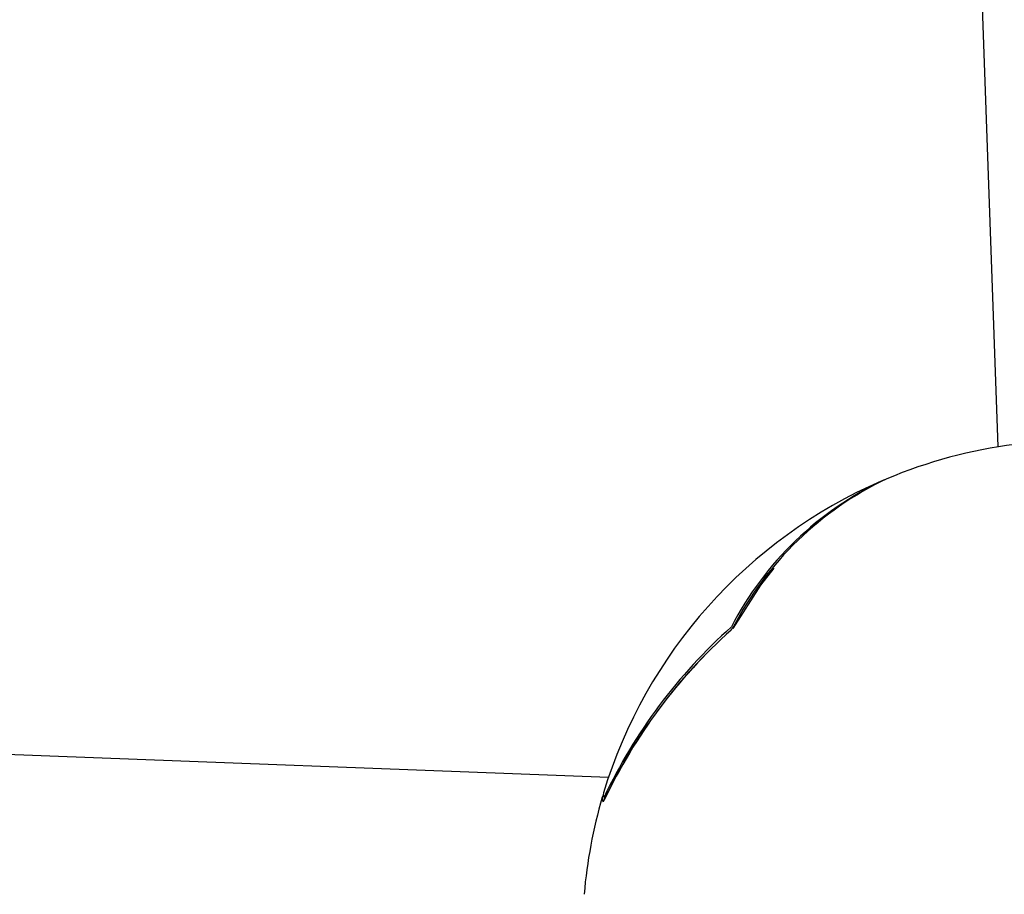
# Model space of a CAD drawing. Units: millimetres. Extents: x 5.6 to 13.9, y 3.9 to 16.6.
# Drawn here: x 8.4 to 8.5, y 11.6 to 11.6 of the extents above; entities that cross this region are included whole.
import ezdxf

# ---------------------------------------------------------------- set-up
doc = ezdxf.new("R2010")
doc.units = ezdxf.units.MM
doc.styles.add('SLDTEXTSTYLE0', font='TXT', dxfattribs={"width": 0.75})
doc.dimstyles.new('SLDDIMSTYLE4', dxfattribs={"dimtxt": 0.15875, "dimasz": 0.08, "dimexe": 0, "dimexo": 0.0625, "dimgap": 0.0396875, "dimtad": 2, "dimdec": 0, "dimlfac": 100, "dimrnd": 1e-09, "dimzin": 12, "dimdsep": 46, "dimtxsty": 'SLDTEXTSTYLE0', "dimblk1": 'DOT', "dimblk2": 'DOT', "dimsah": 1, "dimcen": 0.09, "dimse1": 1, "dimse2": 1, "dimadec": 0, "dimazin": 3, "dimtfac": 1, "dimtdec": 0, "dimtofl": 0, "dimtmove": 0, "dimatfit": 3, "dimldrblk": 'DOT', "dimfxl": 0, "dimfrac": 2, "dimtolj": 1, "dimtzin": 12, "dimarcsym": 0})

# ---------------------------------------------------------------- blocks, each defined once
blk = doc.blocks.new('_Dot')
at = {"color": 0, "linetype": 'ByBlock', "lineweight": -2}
blk.add_line((-0.5, 0), (-1, 0), dxfattribs=at)
at = {"color": 0, "linetype": 'ByBlock', "const_width": 0.5}
blk.add_lwpolyline([(-0.25, 0, 1), (0.25, 0, 1)], format="xyb", close=True, dxfattribs=at)
blk = doc.blocks.new('_D_7')
at = {"color": 7, "linetype": 'Continuous', "lineweight": 18}
blk.add_line((5.784572296851059, 6.499397309538649), (5.784572296851059, 14.49371132064893), dxfattribs=at)
at = {"color": 7, "linetype": 'Continuous', "lineweight": 18, "xscale": 0.08, "yscale": 0.08}
for p, rotation in [((5.784572296851059, 14.49371132064893, -0.9747700534806056), 90.0000000000004), ((5.784572296851059, 6.499397309538649, -0.9747700534806056), 270.0000000000004)]:
    blk.add_blockref('_Dot', p, dxfattribs=dict(at, rotation=rotation))
at = {"color": 7, "linetype": 'Continuous', "lineweight": 18, "insert": (5.579932816445324, 10.32060639793414), "char_height": 0.15875, "attachment_point": 1, "rotation": 90.00000000000041, "style": 'SLDTEXTSTYLE0'}
blk.add_mtext('799', dxfattribs=at)

msp = doc.modelspace()

# ---------------------------------------------------------------- linework, layer by layer
at = {"color": 7, "linetype": 'Continuous', "lineweight": 25}
for p, q in [((8.441284840927347, 11.84543332367249), (8.450600702780891, 11.58549288943443)), ((8.431364905060338, 11.56915987311763), (8.268113754283283, 11.57546517921429))]:
    msp.add_line(p, q, dxfattribs=at)
at = {"color": 7, "linetype": 'Continuous', "lineweight": 25, "flags": 128}
for points in [[(8.437517003133145, 11.57652918503918), (8.43889058963717, 11.57865730252017), (8.43954780319492, 11.57950783419335)], [(8.431122778062969, 11.56840298974885), (8.431112310279856, 11.56830993411792), (8.431150312520572, 11.56819466027171)]]:
    msp.add_lwpolyline(points, dxfattribs=at)
at = {"color": 7, "linetype": 'Continuous', "lineweight": 25}
for centre, radius, start, end in [((8.454575841430623, 11.5613175244379), 0.02450000000000198, 97.37162217201447, 112.7377415771075), ((8.454575841430623, 11.5613175244379), 0.02450000000000136, 113.4144550724727, 163.1897731891368), ((8.451858543010792, 11.56915534491718), 0.01623385513449178, 115.0961150254325, 152.6822348861743), ((8.452207944563973, 11.56897572216969), 0.01653996428205376, 115.4272902389974, 152.5955391607519), ((8.45517954845045, 11.55661369284991), 0.02662201411127757, 131.8758547437611, 154.7442731193292), ((8.455022066199929, 11.55691037026675), 0.02640446599808179, 131.7635188458133, 154.699678783279), ((8.455183072374785, 11.55665152346157), 0.02659576007824417, 131.9004707883088, 154.6193226030949), ((8.437418370246267, 11.57644067886959), 1.049508464668387e-05, 143.2839841450432, 204.9249346992719), ((8.437531378247328, 11.57656072075809), 2.876793987941067e-05, 104.6499433162645, 149.5926044325519), ((8.454575841430623, 11.5613175244379), 0.02450000000000125, 163.689794588755, 175.1200303107771), ((8.431329909582589, 11.56812951697007), 0.0002767027350399857, 141.5788841888487, 214.6439180294297), ((8.431245103257142, 11.56816604757598), 9.90149993525919e-05, 163.2034982286607, 210.3020270556871)]:
    msp.add_arc(centre, radius, start, end, dxfattribs=at)
for points, knots in [([(8.437506142516344, 11.57657546224078), (8.437500802516453, 11.5765660291096), (8.437485434020205, 11.57653888059947), (8.437455480463049, 11.57649716813617), (8.437426034222039, 11.57646211658541), (8.437412212578097, 11.5764494069097), (8.437409750063267, 11.57644714250721)], [0, 0, 0, 0, 0.2256253459504211, 0.6493487552738058, 0.9375266868448441, 1, 1, 1, 1]), ([(8.43110226600272, 11.5679722185145), (8.43110253195569, 11.56797339494451), (8.431103159879068, 11.56797617253299), (8.431107181653497, 11.56799036761012), (8.43111232351696, 11.56800553160348), (8.431122624525658, 11.5680150539738), (8.431123928815987, 11.5680162596747)], [0, 0, 0, 0, 0.07275855822165095, 0.1717852584154949, 0.8951333303590632, 0.9999999999999999, 0.9999999999999999, 0.9999999999999999, 0.9999999999999999]), ([(8.431121849951875, 11.56801425684689), (8.431115661103425, 11.56800383161992), (8.43110845128185, 11.56799168654529), (8.431103640423613, 11.56797693109223), (8.431102674914746, 11.56797362058116), (8.43110226600272, 11.5679722185145)], [0, 0, 0, 0, 0.7775038340684525, 0.9057684904365035, 1, 1, 1, 1])]:
    msp.add_open_spline(points, degree=3, knots=knots, dxfattribs=at)

# ---------------------------------------------------------------- dimensions: what is measured, and where the dimension line sits
at = {"color": 7, "linetype": 'Continuous', "lineweight": 18}
dim = msp.add_linear_dim(base=(5.784572296851061, 6.499397309538649), p1=(8.737126295201838, 14.49371132064893), p2=(10.00270778013477, 6.499397309538649), angle=90.0000000000002, dimstyle='SLDDIMSTYLE4', dxfattribs=at)
dim.commit()
dim.dimension.update_dxf_attribs({"geometry": '_D_7', "text_midpoint": (5.784572296851061, 10.49655431509379), "dimtype": 160})

doc.saveas('drawing.dxf')
